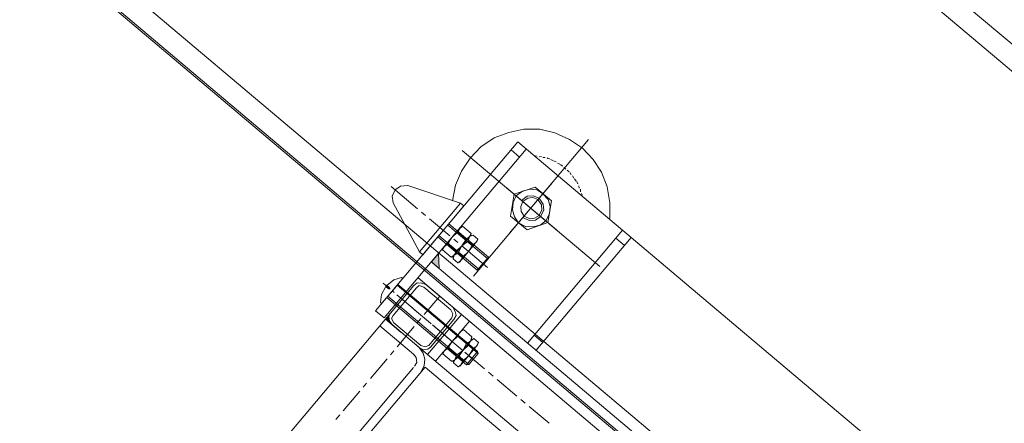
# Model space of a CAD drawing. Units: centimetres. Extents: x 72092450 to 72099338, y 14957644 to 14963427.
# Drawn here: x 72097700 to 72097748, y 14960059 to 14960079 of the extents above; entities that cross this region are included whole.
import ezdxf

# ---------------------------------------------------------------- set-up
doc = ezdxf.new("R2010")
doc.units = ezdxf.units.CM
doc.header["$LTSCALE"] = 50.8
doc.header["$PDMODE"] = 1
doc.header["$PDSIZE"] = -2
for name, color, linetype, lineweight in [('Cotations', 135, 'Continuous', 5), ('Général', 7, 'Continuous', 5), ('Perches + Moteurs', 31, 'Continuous', 5)]:
    doc.layers.add(name, color=color, linetype=linetype, lineweight=lineweight)
doc.styles.add('Helvetica', font='Helvetica.ttf')
doc.dimstyles.new('AC-cotations', dxfattribs={"dimtxt": 15, "dimasz": 7.069336, "dimexe": 0.00018, "dimexo": 6.25e-05, "dimgap": 0, "dimtad": 0, "dimtxsty": 'Helvetica', "dimblk": 'VW_SLASH', "dimblk1": 'VW_SLASH', "dimblk2": 'VW_SLASH', "dimcen": 0, "dimazin": 0, "dimtfac": 1, "dimtix": 1, "dimtmove": 0, "dimatfit": 0, "dimldrblk": 'VW_SLASH', "dimfxl": 1, "dimfrac": 2, "dimtolj": 1, "dimarcsym": 0})

# ---------------------------------------------------------------- blocks, each defined once
blk = doc.blocks.new('moteur')
at = {"layer": 'Perches + Moteurs', "lineweight": 5}
for p, q in [((8310.73, 10732.243, 8000), (8310.731, 10741.006, 8000)), ((8309.672, 10738.974, 8000), (8309.588, 10738.89, 8000)), ((8310.053, 10739.101, 8000), (8309.926, 10739.059, 8000)), ((8310.223, 10739.144, 8000), (8310.096, 10739.101, 8000)), ((8310.434, 10739.186, 8000), (8310.307, 10739.144, 8000)), ((8310.604, 10739.186, 8000), (8310.477, 10739.186, 8000)), ((8310.815, 10739.186, 8000), (8310.688, 10739.186, 8000)), ((8311.027, 10739.186, 8000), (8310.9, 10739.186, 8000)), ((8311.196, 10739.144, 8000), (8311.069, 10739.186, 8000)), ((8311.408, 10739.101, 8000), (8311.281, 10739.144, 8000)), ((8311.577, 10739.059, 8000), (8311.45, 10739.101, 8000)), ((8311.916, 10738.889, 8000), (8311.831, 10738.974, 8000)), ((8337.358, 10738.677, 8000), (8308.148, 10738.678, 8000)), ((8308.698, 10727.841, 8000), (8308.699, 10738.678, 8000)), ((8309.334, 10738.763, 8000), (8309.249, 10738.72, 8000)), ((8309.503, 10738.89, 8000), (8309.418, 10738.805, 8000)), ((8312.085, 10738.805, 8000), (8312.001, 10738.889, 8000)), ((8312.255, 10738.72, 8000), (8312.17, 10738.763, 8000)), ((8314.879, 10731.439, 8000), (8314.879, 10738.678, 8000)), ((8315.429, 10731.439, 8000), (8315.43, 10738.678, 8000)), ((8308.699, 10738.17, 8000), (8308.148, 10738.17, 8000)), ((8310.73, 10734.995, 8000), (8310.731, 10738.254, 8000)), ((8315.43, 10738.17, 8000), (8314.879, 10738.17, 8000)), ((8311.831, 10736.603, 8000), (8311.281, 10737.535, 8000)), ((8306.328, 10736.604, 8000), (8315.176, 10736.603, 8000)), ((8309.122, 10736.604, 8000), (8312.382, 10736.603, 8000)), ((8309.672, 10736.604, 8000), (8310.223, 10735.672, 8000)), ((8311.281, 10735.672, 8000), (8311.831, 10736.603, 8000)), ((8310.223, 10735.672, 8000), (8311.281, 10735.672, 8000)), ((8308.148, 10734.572, 8000), (8307.936, 10734.572, 8000)), ((8308.148, 10731.439, 8000), (8308.148, 10734.572, 8000)), ((8309.291, 10733.767, 8000), (8308.741, 10733.767, 8000)), ((8309.291, 10733.767, 8000), (8309.333, 10733.682, 8000)), ((8309.333, 10732.328, 8000), (8309.333, 10733.682, 8000)), ((8309.333, 10733.682, 8000), (8309.333, 10732.328, 8000)), ((8309.714, 10733.767, 8000), (8309.418, 10733.767, 8000)), ((8308.148, 10733.429, 8000), (8310.688, 10733.429, 8000)), ((8308.148, 10733.344, 8000), (8310.73, 10733.344, 8000)), ((8309.291, 10733.386, 8000), (8308.741, 10733.386, 8000)), ((8309.418, 10733.386, 8000), (8309.714, 10733.386, 8000)), ((8310.688, 10733.429, 8000), (8310.688, 10732.582, 8000)), ((8310.73, 10733.344, 8000), (8310.688, 10733.429, 8000)), ((8306.497, 10733.005, 8000), (8304.804, 10733.005, 8000)), ((8307.005, 10733.005, 8000), (8306.751, 10733.005, 8000)), ((8308.571, 10733.005, 8000), (8307.259, 10733.005, 8000)), ((8308.148, 10732.667, 8000), (8310.73, 10732.666, 8000)), ((8309.291, 10732.624, 8000), (8308.741, 10732.624, 8000)), ((8309.08, 10733.005, 8000), (8308.825, 10733.005, 8000)), ((8310.984, 10733.005, 8000), (8309.333, 10733.005, 8000)), ((8309.418, 10732.624, 8000), (8309.714, 10732.624, 8000)), ((8307.936, 10731.439, 8000), (8305.396, 10732.455, 8000)), ((8310.688, 10732.582, 8000), (8308.148, 10732.582, 8000)), ((8308.741, 10732.243, 8000), (8309.291, 10732.243, 8000)), ((8309.418, 10732.243, 8000), (8309.333, 10732.328, 8000)), ((8309.418, 10732.243, 8000), (8309.714, 10732.243, 8000)), ((8309.757, 10732.328, 8000), (8309.714, 10732.243, 8000)), ((8308.698, 10731.989, 8000), (8309.206, 10731.439, 8000)), ((8314.879, 10731.947, 8000), (8315.429, 10731.947, 8000)), ((8308.148, 10731.439, 8000), (8307.936, 10731.439, 8000)), ((8308.783, 10731.439, 8000), (8336.85, 10731.438, 8000)), ((8308.698, 10730.423, 8000), (8336.85, 10730.422, 8000)), ((8310.942, 10730.423, 8000), (8309.206, 10730.423, 8000)), ((8336.342, 10730.422, 8000), (8310.095, 10730.423, 8000)), ((8310.095, 10729.238, 8000), (8310.095, 10730.423, 8000)), ((8336.342, 10730.422, 8000), (8310.095, 10730.423, 8000)), ((8311.492, 10727.841, 8000), (8311.492, 10730.423, 8000)), ((8308.148, 10729.873, 8000), (8308.148, 10728.518, 8000)), ((8311.365, 10728.221, 8000), (8311.365, 10729.999, 8000)), ((8312.593, 10729.915, 8000), (8312.043, 10729.915, 8000)), ((8312.593, 10729.915, 8000), (8312.678, 10729.788, 8000)), ((8312.678, 10728.433, 8000), (8312.678, 10729.788, 8000)), ((8312.678, 10729.788, 8000), (8312.678, 10728.433, 8000)), ((8313.016, 10729.915, 8000), (8312.72, 10729.915, 8000)), ((8308.148, 10729.576, 8000), (8308.148, 10728.349, 8000)), ((8313.355, 10729.491, 8000), (8308.148, 10729.492, 8000)), ((8308.783, 10729.703, 8000), (8308.782, 10703.076, 8000)), ((8312.593, 10729.491, 8000), (8312.043, 10729.491, 8000)), ((8312.72, 10729.491, 8000), (8313.016, 10729.491, 8000)), ((8313.27, 10728.687, 8000), (8313.27, 10729.534, 8000)), ((8308.021, 10729.111, 8000), (8307.555, 10729.111, 8000)), ((8307.936, 10729.153, 8000), (8307.767, 10729.153, 8000)), ((8307.936, 10729.068, 8000), (8307.767, 10729.068, 8000)), ((8307.936, 10729.153, 8000), (8307.936, 10729.068, 8000)), ((8308.275, 10729.111, 8000), (8308.148, 10729.111, 8000)), ((8313.355, 10728.772, 8000), (8308.148, 10728.772, 8000)), ((8309.206, 10729.11, 8000), (8308.444, 10729.111, 8000)), ((8308.783, 10729.111, 8000), (8309.968, 10729.11, 8000)), ((8308.783, 10729.111, 8000), (8309.968, 10729.11, 8000)), ((8309.46, 10729.11, 8000), (8309.333, 10729.11, 8000)), ((8310.349, 10729.11, 8000), (8309.587, 10729.11, 8000)), ((8310.095, 10728.73, 8000), (8310.095, 10728.984, 8000)), ((8310.222, 10729.11, 8000), (8310.476, 10729.11, 8000)), ((8310.222, 10729.11, 8000), (8310.476, 10729.11, 8000)), ((8310.646, 10729.11, 8000), (8310.476, 10729.11, 8000)), ((8310.73, 10729.11, 8000), (8312, 10729.11, 8000)), ((8310.73, 10729.11, 8000), (8312, 10729.11, 8000)), ((8311.535, 10729.11, 8000), (8310.773, 10729.11, 8000)), ((8311.789, 10729.11, 8000), (8311.662, 10729.11, 8000)), ((8312.678, 10729.11, 8000), (8311.916, 10729.11, 8000)), ((8312.297, 10729.11, 8000), (8312.551, 10729.11, 8000)), ((8312.297, 10729.11, 8000), (8312.551, 10729.11, 8000)), ((8312.805, 10729.11, 8000), (8314.075, 10729.11, 8000)), ((8312.805, 10729.11, 8000), (8314.075, 10729.11, 8000)), ((8312.974, 10729.11, 8000), (8312.847, 10729.11, 8000)), ((8313.567, 10729.11, 8000), (8313.101, 10729.11, 8000)), ((8314.329, 10729.11, 8000), (8314.625, 10729.11, 8000)), ((8314.329, 10729.11, 8000), (8314.625, 10729.11, 8000)), ((8314.879, 10729.11, 8000), (8316.149, 10729.11, 8000)), ((8314.879, 10729.11, 8000), (8316.149, 10729.11, 8000)), ((8316.403, 10729.11, 8000), (8316.699, 10729.11, 8000)), ((8316.403, 10729.11, 8000), (8316.699, 10729.11, 8000)), ((8316.953, 10729.11, 8000), (8318.223, 10729.11, 8000)), ((8316.953, 10729.11, 8000), (8318.223, 10729.11, 8000)), ((8313.27, 10728.687, 8000), (8308.148, 10728.687, 8000)), ((8310.095, 10727.163, 8000), (8310.095, 10728.476, 8000)), ((8312.593, 10728.73, 8000), (8312.043, 10728.73, 8000)), ((8312.043, 10728.349, 8000), (8312.593, 10728.348, 8000)), ((8312.72, 10728.348, 8000), (8312.678, 10728.433, 8000)), ((8312.72, 10728.73, 8000), (8313.016, 10728.729, 8000)), ((8312.72, 10728.348, 8000), (8313.016, 10728.348, 8000)), ((8313.059, 10728.433, 8000), (8313.016, 10728.348, 8000)), ((8309.799, 10727.841, 8000), (8308.783, 10727.841, 8000)), ((8309.799, 10727.841, 8000), (8308.783, 10727.841, 8000)), ((8309.206, 10727.841, 8000), (8310.942, 10727.841, 8000)), ((8310.095, 10727.841, 8000), (8334.564, 10727.84, 8000)), ((8308.783, 10727.417, 8000), (8310.942, 10727.417, 8000)), ((8333.76, 10727.289, 8000), (8311.788, 10727.29, 8000)), ((8310.095, 10726.655, 8000), (8310.095, 10726.909, 8000)), ((8311.365, 10726.909, 8000), (8311.364, 10705.912, 8000)), ((8310.095, 10725.131, 8000), (8310.095, 10726.401, 8000)), ((8310.095, 10724.581, 8000), (8310.095, 10724.835, 8000)), ((8310.095, 10723.057, 8000), (8310.095, 10724.327, 8000)), ((8310.095, 10722.507, 8000), (8310.095, 10722.803, 8000))]:
    blk.add_line(p, q, dxfattribs=at)
at = {"layer": 'Perches + Moteurs', "lineweight": 5, "flags": 128}
for points in [[(8314.033, 10738.72), (8313.525, 10739.313), (8312.932, 10739.821), (8312.255, 10740.202), (8311.535, 10740.413), (8310.773, 10740.498), (8310.011, 10740.413), (8309.249, 10740.202), (8308.572, 10739.863), (8307.979, 10739.355), (8307.513, 10738.763), (8307.132, 10738.085), (8306.921, 10737.323), (8306.878, 10736.561), (8306.963, 10735.799), (8307.174, 10735.08), (8307.555, 10734.402)], [(8309.884, 10739.059), (8309.799, 10739.017), (8309.757, 10739.017)], [(8311.747, 10739.016), (8311.704, 10739.016), (8311.62, 10739.059)], [(8308.148, 10738.678), (8308.148, 10727.841), (8308.698, 10727.841)], [(8311.281, 10737.535), (8310.223, 10737.535), (8309.672, 10736.604)], [(8311.704, 10736.603), (8311.62, 10736.985), (8311.408, 10737.281), (8311.112, 10737.493), (8310.731, 10737.535), (8310.392, 10737.493), (8310.096, 10737.281), (8309.884, 10736.985), (8309.799, 10736.604), (8309.884, 10736.265), (8310.096, 10735.969), (8310.392, 10735.757), (8310.731, 10735.672), (8311.112, 10735.757), (8311.408, 10735.969), (8311.62, 10736.265), (8311.704, 10736.603)], [(8310.731, 10736.011), (8311.069, 10736.096), (8311.281, 10736.307), (8311.365, 10736.604), (8311.281, 10736.942), (8311.069, 10737.154), (8310.731, 10737.238), (8310.434, 10737.154), (8310.223, 10736.942), (8310.138, 10736.604)], [(8311.281, 10736.604), (8311.196, 10736.9), (8311.027, 10737.069), (8310.731, 10737.154), (8310.477, 10737.069), (8310.307, 10736.9), (8310.223, 10736.604), (8310.307, 10736.349), (8310.477, 10736.18), (8310.731, 10736.096), (8311.027, 10736.18), (8311.196, 10736.349), (8311.281, 10736.604)], [(8307.936, 10731.439), (8307.936, 10734.572), (8305.396, 10733.556)], [(8308.741, 10732.624), (8308.698, 10733.005), (8308.699, 10733.683)], [(8308.699, 10733.683), (8308.741, 10733.767), (8308.699, 10733.598), (8308.741, 10733.386)], [(8309.291, 10733.386), (8309.333, 10733.598), (8309.291, 10733.767)], [(8309.333, 10733.682), (8309.418, 10733.767), (8309.333, 10733.598), (8309.418, 10733.386), (8309.333, 10733.005), (8309.418, 10732.624)], [(8309.714, 10733.386), (8309.757, 10733.598), (8309.714, 10733.767)], [(8309.714, 10733.386), (8309.757, 10733.005), (8309.757, 10733.682), (8309.714, 10733.767)], [(8305.396, 10733.556), (8305.142, 10733.302), (8305.058, 10733.005), (8305.142, 10732.667), (8305.396, 10732.455)], [(8308.741, 10732.243), (8308.698, 10732.328), (8308.698, 10733.005), (8308.741, 10733.386)], [(8309.333, 10732.328), (8309.291, 10732.243), (8309.333, 10732.413), (8309.291, 10732.624), (8309.333, 10733.005), (8309.291, 10733.386)], [(8310.73, 10733.344), (8310.73, 10732.666), (8310.688, 10732.582)], [(8308.741, 10732.624), (8308.698, 10732.413), (8308.741, 10732.243)], [(8309.418, 10732.624), (8309.333, 10732.413), (8309.418, 10732.243)], [(8309.757, 10732.328), (8309.757, 10733.005), (8309.714, 10732.624)], [(8309.714, 10732.243), (8309.757, 10732.413), (8309.714, 10732.624)], [(8308.698, 10731.989), (8308.698, 10731.439), (8309.206, 10731.439)], [(8308.783, 10728.222), (8308.783, 10730), (8308.825, 10730.211), (8308.995, 10730.338), (8309.206, 10730.423)], [(8309.206, 10730.254), (8310.942, 10730.254), (8311.154, 10730.169), (8311.238, 10729.999), (8311.238, 10728.221), (8311.154, 10728.052), (8310.942, 10727.968), (8309.206, 10727.968), (8308.995, 10728.052), (8308.952, 10728.222), (8308.952, 10730), (8308.995, 10730.169), (8309.206, 10730.254)], [(8310.942, 10730.423), (8311.154, 10730.338), (8311.323, 10730.211), (8311.365, 10729.999)], [(8312, 10730.423), (8312, 10727.841), (8311.492, 10727.841)], [(8307.767, 10729.153), (8307.852, 10729.576), (8308.063, 10729.915)], [(8308.063, 10729.915), (8308.148, 10729.915), (8308.148, 10729.873)], [(8312, 10729.788), (8312.043, 10729.915), (8312, 10729.703), (8312.043, 10729.491)], [(8312.043, 10728.73), (8312, 10729.11), (8312, 10729.788)], [(8312.593, 10729.491), (8312.678, 10729.703), (8312.593, 10729.915)], [(8312.678, 10729.788), (8312.72, 10729.915), (8312.678, 10729.703), (8312.72, 10729.491), (8312.678, 10729.11), (8312.72, 10728.73)], [(8313.016, 10729.491), (8313.059, 10729.703), (8313.016, 10729.915)], [(8313.016, 10729.491), (8313.059, 10729.11), (8313.059, 10729.788), (8313.016, 10729.915)], [(8308.148, 10729.534), (8313.27, 10729.534), (8313.355, 10729.491)], [(8312.043, 10728.349), (8312, 10728.433), (8312, 10729.11), (8312.043, 10729.491)], [(8312.678, 10728.433), (8312.593, 10728.348), (8312.678, 10728.518), (8312.593, 10728.73), (8312.678, 10729.11), (8312.593, 10729.491)], [(8313.355, 10729.491), (8313.355, 10728.772), (8313.27, 10728.687)], [(8308.063, 10728.306), (8307.851, 10728.645), (8307.767, 10729.068)], [(8313.059, 10728.433), (8313.059, 10729.11), (8313.016, 10728.729)], [(8308.148, 10728.349), (8308.148, 10728.306), (8308.063, 10728.306)], [(8312.043, 10728.73), (8312, 10728.518), (8312.043, 10728.349)], [(8312.72, 10728.73), (8312.678, 10728.518), (8312.72, 10728.348)], [(8313.016, 10728.348), (8313.059, 10728.518), (8313.016, 10728.729)], [(8309.206, 10727.841), (8308.995, 10727.883), (8308.825, 10728.052), (8308.783, 10728.222)], [(8308.783, 10728.222), (8308.783, 10728.052), (8308.825, 10728.052)], [(8308.783, 10728.222), (8308.783, 10728.052), (8308.825, 10728.052)], [(8308.783, 10728.052), (8308.783, 10727.883), (8308.995, 10727.883)], [(8308.783, 10728.052), (8308.825, 10728.052), (8308.995, 10727.883)], [(8308.783, 10728.052), (8308.783, 10727.883), (8308.995, 10727.883)], [(8308.783, 10728.052), (8308.825, 10728.052), (8308.995, 10727.883)], [(8308.783, 10727.883), (8308.783, 10727.841), (8309.206, 10727.841)], [(8308.783, 10727.883), (8308.995, 10727.883), (8309.206, 10727.841)], [(8308.783, 10727.883), (8308.783, 10727.841), (8309.206, 10727.841)], [(8308.783, 10727.883), (8308.995, 10727.883), (8309.206, 10727.841)], [(8311.365, 10728.221), (8311.323, 10728.052), (8311.154, 10727.883), (8310.942, 10727.841)], [(8311.788, 10726.994), (8311.704, 10727.332), (8311.535, 10727.586), (8311.281, 10727.756), (8310.942, 10727.841)], [(8311.365, 10726.994), (8311.323, 10727.205), (8311.154, 10727.375), (8310.942, 10727.417)], [(8333.759, 10705.572), (8311.788, 10705.573), (8311.788, 10727.29)]]:
    blk.add_lwpolyline(points, dxfattribs=at)
at = {"layer": 'Perches + Moteurs', "lineweight": 5}
for points in [[(8308.698, 10731.989, 8000), (8308.698, 10731.439, 8000), (8309.206, 10731.439, 8000)], [(8308.783, 10728.222, 8000), (8308.783, 10728.052, 8000), (8308.825, 10728.052, 8000)], [(8308.783, 10728.222, 8000), (8308.783, 10728.052, 8000), (8308.825, 10728.052, 8000)], [(8308.783, 10728.052, 8000), (8308.783, 10727.883, 8000), (8308.995, 10727.883, 8000)], [(8308.783, 10728.052, 8000), (8308.825, 10728.052, 8000), (8308.995, 10727.883, 8000)], [(8308.783, 10728.052, 8000), (8308.783, 10727.883, 8000), (8308.995, 10727.883, 8000)], [(8308.783, 10728.052, 8000), (8308.825, 10728.052, 8000), (8308.995, 10727.883, 8000)], [(8308.783, 10727.883, 8000), (8308.783, 10727.841, 8000), (8309.206, 10727.841, 8000)], [(8308.783, 10727.883, 8000), (8308.995, 10727.883, 8000), (8309.206, 10727.841, 8000)], [(8308.783, 10727.883, 8000), (8308.783, 10727.841, 8000), (8309.206, 10727.841, 8000)], [(8308.783, 10727.883, 8000), (8308.995, 10727.883, 8000), (8309.206, 10727.841, 8000)]]:
    blk.add_solid(points, dxfattribs=at)
blk = doc.blocks.new('VW_SLASH')
at = {"color": 0, "linetype": 'ByBlock', "lineweight": -2}
blk.add_line((0.5, 0), (-1, 0), dxfattribs=at)
at = {"color": 0, "linetype": 'Continuous', "lineweight": 20, "flags": 128}
blk.add_lwpolyline([(0.5001, 0.5001), (-0.5001, -0.5001)], dxfattribs=at)
blk = doc.blocks.new('*D106')
at = {"layer": 'Cotations', "color": 0, "lineweight": -2, "transparency": 16777216}
for p, q in [((72096347.893, 14960090.102), (72096399.001, 14960150.758)), ((72096404.407, 14960146.202), (72097070.74, 14959584.745)), ((72097770.439, 14958995.174), (72097104.106, 14959556.631)), ((72097727.447, 14958933.18), (72097775.845, 14958990.619))]:
    blk.add_line(p, q, dxfattribs=at)
at = {"layer": 'Defpoints', "color": 0, "transparency": 16777216}
for p in [(72096399.001, 14960150.757), (72096347.893, 14960090.102, 8038.551), (72097727.447, 14958933.18, 8000)]:
    blk.add_point(p, dxfattribs=at)
at = {"layer": 'Cotations', "color": 0, "lineweight": -2, "transparency": 16777216, "xscale": 7.0693359375, "yscale": 7.0693359375, "zscale": 7.0693359375}
for p, rotation in [((72096399.001, 14960150.757), 139.8822730241822), ((72097775.845, 14958990.619), 319.8822730241822)]:
    blk.add_blockref('VW_SLASH', p, dxfattribs=dict(at, rotation=rotation))
at = {"layer": 'Cotations', "color": 0, "transparency": 16777216, "insert": (72097087.423, 14959570.688), "char_height": 15, "attachment_point": 5, "rotation": 319.8823, "style": 'Helvetica'}
blk.add_mtext('\\A1;1800', dxfattribs=at)

msp = doc.modelspace()

# ---------------------------------------------------------------- linework, layer by layer
at = {"layer": 'Général'}
for p, q in [((72098300.937, 14959612.113, 8000), (72096174.99, 14961403.359, 8000)), ((72098300.279, 14959611.333, 8000), (72096174.333, 14961402.579, 8000)), ((72098284.196, 14959592.246, 8000), (72096158.248, 14961383.493, 8000)), ((72098283.539, 14959591.466, 8000), (72096157.591, 14961382.713, 8000))]:
    msp.add_line(p, q, dxfattribs=at)
at = {"layer": 'Général', "color": 7, "linetype": 'Continuous', "lineweight": 5, "flags": 128}
msp.add_lwpolyline([(72095084.222, 14962287.269), (72098282.648, 14959592.035), (72097526.941, 14958695.241), (72094328.515, 14961390.474)], close=True, dxfattribs=at)

# ---------------------------------------------------------------- block references
at = {"layer": 'Perches + Moteurs', "rotation": 319.8822730241822}
msp.add_blockref('moteur', (72084451.101, 14957214.199), dxfattribs=at)

# ---------------------------------------------------------------- dimensions: what is measured, and where the dimension line sits
at = {"layer": 'Cotations'}
dim = msp.add_linear_dim(base=(72096399.001, 14960150.757), p1=(72097727.447, 14958933.18, 8000), p2=(72096347.893, 14960090.102, 8038.551), angle=319.8823, text='1800', dimstyle='AC-cotations', override={"dimpost": '<>'}, dxfattribs=at)
dim.commit()
dim.dimension.update_dxf_attribs({"geometry": '*D106', "text_midpoint": (72097087.423, 14959570.688), "dimtype": 160})

doc.saveas('drawing.dxf')
